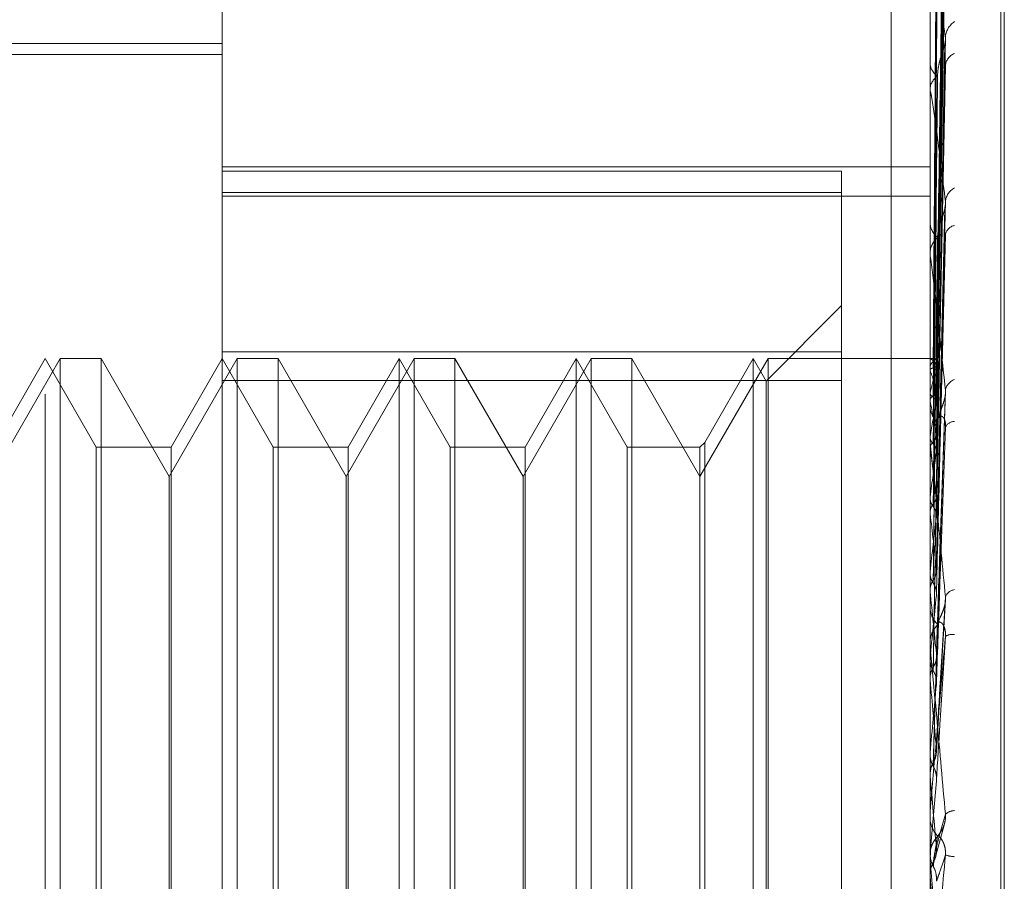
# Model space of a CAD drawing. Units: inches. Extents: x 0 to 23.4, y 0 to 16.5.
# Drawn here: x 12.2 to 12.3, y 9.9 to 9.9 of the extents above; entities that cross this region are included whole.
import ezdxf

# ---------------------------------------------------------------- set-up
doc = ezdxf.new("R2010")
doc.units = ezdxf.units.IN
doc.header["$MEASUREMENT"] = 0
doc.linetypes.add('HIDDEN', pattern=[0.07500000000000001, 0.05, -0.025])

msp = doc.modelspace()

# ---------------------------------------------------------------- linework, layer by layer
at = {"color": 7, "linetype": 'HIDDEN', "lineweight": 0}
for p, q in [((12.2751729431, 5.5752980288), (12.2751729431, 10.3147611745)), ((12.2500312108, 9.8195168457), (12.2500312108, 9.9754223575)), ((12.2579052266, 9.9675483418), (12.2579052266, 9.853540601)), ((12.2894012895, 9.8656607291), (12.2894012895, 9.9640131504)), ((12.2925508958, 9.9506081413), (12.2925508958, 9.8445644571)), ((12.2927077225, 9.844331062), (12.2927077225, 9.9503747462)), ((12.2876729431, 9.9497296016), (12.2876729431, 9.4777296016)), ((12.2896839675, 9.9210838437), (12.290070103, 9.9489422054)), ((12.2896838053, 9.9207568854), (12.2900698076, 9.9481236252)), ((12.2896841282, 9.920556732), (12.290070427, 9.9479020108)), ((12.289683629, 9.9195876439), (12.2900694869, 9.9454736402)), ((12.2896842996, 9.9191945639), (12.2900707094, 9.9450341384)), ((12.2896834211, 9.9176182662), (12.2900691092, 9.9410879078)), ((12.2896844974, 9.9170464486), (12.2900710717, 9.9404485844)), ((12.289405784, 9.9389432427), (12.289405784, 9.9330820322)), ((12.1988501084, 9.9351010631), (12.2579052266, 9.9351010631)), ((12.2896831512, 9.9149196769), (12.2900686196, 9.93512467)), ((12.1988501084, 9.9346257146), (12.2579052266, 9.9346257146)), ((12.2894012895, 9.9343180067), (12.2894012895, 9.9342315749)), ((12.2896847475, 9.9141897495), (12.2900715311, 9.9343086321)), ((12.2894012895, 9.9329810157), (12.2894012895, 9.9330707926)), ((12.289405784, 9.9329084736), (12.289405784, 9.9174836069)), ((12.2579052266, 9.9296178707), (12.2894012895, 9.9296178707)), ((12.2854642817, 9.9294344042), (12.2579052266, 9.9294344042)), ((12.2854642817, 9.9284838091), (12.2854642817, 9.9294344042)), ((12.2894012895, 9.9291714609), (12.2894012981, 9.9279324281)), ((12.2579052266, 9.9284838091), (12.2854642817, 9.9284838091)), ((12.2854642817, 9.9284838091), (12.2854642817, 9.9201145396)), ((12.2579052266, 9.9283164099), (12.2894012895, 9.9283164099)), ((12.2896827533, 9.9115888335), (12.2900678992, 9.927798838)), ((12.2894012895, 9.9272561018), (12.2894012895, 9.927153443)), ((12.2894012895, 9.9256779046), (12.2894012895, 9.9257832444)), ((12.289405784, 9.9255928513), (12.289405784, 9.9107337591)), ((12.2854642817, 9.9234538536), (12.2821036918, 9.9200932637)), ((12.2506968009, 9.9210916489), (12.2476690061, 9.9158473544)), ((12.2500312108, 9.9210916489), (12.2477581782, 9.917154641)), ((12.2523042434, 9.917154641), (12.2500312108, 9.9210916489)), ((12.2506968009, 9.9210867304), (12.2506968009, 9.9210916489)), ((12.252515227, 9.9210916489), (12.2506968009, 9.9210916489)), ((12.2506968009, 9.8738475544), (12.2506968009, 9.9210867304)), ((12.252515227, 9.9210916489), (12.252515227, 9.8738475544)), ((12.2555430218, 9.9158473544), (12.252515227, 9.9210916489)), ((12.2585708167, 9.9210916489), (12.2555430218, 9.9158473544)), ((12.2579052266, 9.9210916489), (12.255632194, 9.917154641)), ((12.2854642817, 9.921399933), (12.2579052266, 9.921399933)), ((12.2601782591, 9.917154641), (12.2579052266, 9.9210916489)), ((12.2585708167, 9.9210867304), (12.2585708167, 9.9210916489)), ((12.2603892427, 9.9210916489), (12.2585708167, 9.9210916489)), ((12.2585708167, 9.8738475544), (12.2585708167, 9.9210867304)), ((12.2603892427, 9.9210916489), (12.2603892427, 9.8738475544)), ((12.2634170376, 9.9158473544), (12.2603892427, 9.9210916489)), ((12.2664448324, 9.9210916489), (12.2634170376, 9.9158473544)), ((12.2657792423, 9.9210916489), (12.2635062097, 9.917154641)), ((12.2657792423, 9.8969875791), (12.2657792423, 9.9210916489)), ((12.2680522749, 9.917154641), (12.2657792423, 9.9210916489)), ((12.2664448324, 9.9210867304), (12.2664448324, 9.9210916489)), ((12.2682632585, 9.9210916489), (12.2664448324, 9.9210916489)), ((12.2664448324, 9.8738475544), (12.2664448324, 9.9210867304)), ((12.2682632585, 9.9210916489), (12.2682632585, 9.8738475544)), ((12.2712910533, 9.9158473544), (12.2682632585, 9.9210916489)), ((12.2743188482, 9.9210916489), (12.2712910533, 9.9158473544)), ((12.273653258, 9.9210916489), (12.2713802255, 9.917154641)), ((12.273653258, 9.8969875791), (12.273653258, 9.9210916489)), ((12.2759262906, 9.917154641), (12.273653258, 9.9210916489)), ((12.2743188482, 9.9210867304), (12.2743188482, 9.9210916489)), ((12.2761372742, 9.9210916489), (12.2743188482, 9.9210916489)), ((12.2743188482, 9.8738475544), (12.2743188482, 9.9210867304)), ((12.2761372742, 9.9210916489), (12.2761372742, 9.8738475544)), ((12.2791650691, 9.9158473544), (12.2761372742, 9.9210916489)), ((12.2821928639, 9.9210916489), (12.2791650691, 9.9158473544)), ((12.2815272738, 9.9210916489), (12.2793760527, 9.9173656246)), ((12.2815272738, 9.8969875791), (12.2815272738, 9.9210916489)), ((12.2821036918, 9.9200932637), (12.2815272738, 9.9210916489)), ((12.2821928639, 9.9210867304), (12.2821928639, 9.9210916489)), ((12.2894012895, 9.9210916489), (12.2821928639, 9.9210916489)), ((12.2821928639, 9.8738475544), (12.2821928639, 9.9210867304)), ((12.289405784, 9.9210856258), (12.2894024137, 9.9210867314)), ((12.289405784, 9.9207597968), (12.2894024137, 9.9207511532)), ((12.289405784, 9.9205579102), (12.2894024137, 9.920568725)), ((12.2579052266, 9.9201145396), (12.2854642817, 9.9201145396)), ((12.2821036918, 9.8970079518), (12.2821036918, 9.9200932637)), ((12.2854642817, 9.9201145396), (12.2854642817, 9.8735392703)), ((12.289405784, 9.9195921995), (12.2894024137, 9.919574119)), ((12.2896897627, 9.9078384906), (12.290092063, 9.9196476432)), ((12.2894012895, 9.9191176351), (12.2894012895, 9.9190024598)), ((12.289405784, 9.919195723), (12.2894024137, 9.9192158561)), ((12.289405784, 9.9176250338), (12.2894024137, 9.91759817)), ((12.2523042434, 9.8970679162), (12.2523042434, 9.917154641)), ((12.255632194, 9.917154641), (12.2523042434, 9.917154641)), ((12.255632194, 9.917154641), (12.255632194, 9.8777845623)), ((12.2601782591, 9.8970679162), (12.2601782591, 9.917154641)), ((12.2635062097, 9.917154641), (12.2601782591, 9.917154641)), ((12.2635062097, 9.917154641), (12.2635062097, 9.8777845623)), ((12.2680522749, 9.8970679162), (12.2680522749, 9.917154641)), ((12.2713802255, 9.917154641), (12.2680522749, 9.917154641)), ((12.2713802255, 9.917154641), (12.2713802255, 9.8777845623)), ((12.2759262906, 9.8970679162), (12.2759262906, 9.917154641)), ((12.2791650691, 9.917154641), (12.2759262906, 9.917154641)), ((12.2793760527, 9.9173656246), (12.2791650691, 9.917154641)), ((12.2791650691, 9.917154641), (12.2791650691, 9.8777845623)), ((12.2793760527, 9.9173656246), (12.2793760527, 9.8775735787)), ((12.2894012895, 9.917355272), (12.2894012895, 9.9174723673)), ((12.289405784, 9.9172607815), (12.289405784, 9.9067948709)), ((12.289405784, 9.9170482971), (12.2894024137, 9.917077021)), ((12.2555430218, 9.8790918489), (12.2555430218, 9.9158473544)), ((12.2634170376, 9.8790918489), (12.2634170376, 9.9158473544)), ((12.2712910533, 9.8790918489), (12.2712910533, 9.9158473544)), ((12.289405784, 9.9149293982), (12.2894024137, 9.9148947221)), ((12.289405784, 9.9141932461), (12.2894024137, 9.9142295226)), ((12.289405784, 9.9116027202), (12.2894024137, 9.9115614849)), ((12.289405784, 9.9107337591), (12.2894024137, 9.910776277)), ((12.2894012895, 9.9101967521), (12.2894012895, 9.910073223)), ((12.289405784, 9.9100861481), (12.289405784, 9.9084497778)), ((12.2896885263, 9.9036061634), (12.2900905396, 9.9103741606)), ((12.2894012895, 9.9083139194), (12.2894012895, 9.9084385382)), ((12.289405784, 9.9082134069), (12.289405784, 9.9025189431)), ((12.289405784, 9.9077652344), (12.2894024137, 9.9077189304)), ((12.289405784, 9.9067948709), (12.2894024137, 9.9068420934)), ((12.289405784, 9.9043536915), (12.289405784, 9.9035556376)), ((12.289405784, 9.9035556376), (12.2894024137, 9.9035059384)), ((12.2894024137, 9.9025691636), (12.2894012895, 9.9025691157)), ((12.289405784, 9.9025189431), (12.2894024137, 9.9025691636)), ((12.2896858, 9.9023038771), (12.289405784, 9.8991260757)), ((12.289405784, 9.9009185787), (12.289405784, 9.8991260757)), ((12.2894012895, 9.9008158768), (12.2894012895, 9.9006884585)), ((12.2896615984, 9.89898475), (12.2900265368, 9.9003430324)), ((12.289405784, 9.8991260757), (12.2894024137, 9.8990747774)), ((12.2894024137, 9.8990747774), (12.2894012895, 9.8990748264)), ((12.2894012895, 9.8990235872), (12.2894015578, 9.8990487072)), ((12.2894012895, 9.898880625), (12.2894012895, 9.8990082632)), ((12.289405784, 9.8987777232), (12.289405784, 9.898060519)), ((12.2894024137, 9.8981119224), (12.2894012895, 9.8981118733)), ((12.289405784, 9.898060519), (12.2894024137, 9.8981119224))]:
    msp.add_line(p, q, dxfattribs=at)
at = {"color": 7, "linetype": 'HIDDEN', "lineweight": 0, "flags": 128}
for points in [[(12.2894013244, 9.9269221079), (12.2894015002, 9.9220679716), (12.2894015578, 9.921090426)], [(12.2897345289, 9.9182247763), (12.2896594246, 9.9181467277), (12.2896052319, 9.9180794452)], [(12.2894093829, 9.8991462132), (12.2894067573, 9.8991217129), (12.2894012895, 9.8990082632)], [(12.2896858, 9.8948549438), (12.289650981, 9.8952542004), (12.2896160895, 9.8956541016), (12.2895811354, 9.8960545308), (12.289546129, 9.8964553718), (12.2895110804, 9.8968565078), (12.289476, 9.8972578222), (12.2894408977, 9.8976591981), (12.289405784, 9.898060519)]]:
    msp.add_lwpolyline(points, dxfattribs=at)
at = {"color": 7, "linetype": 'HIDDEN', "lineweight": 0}
for centre, radius, start, end in [((12.291004377, 9.9353179228), 0.0009203384799969, 124.1003755132, 177.0909371349), ((12.2907341911, 9.9340606987), 0.0006510156681454, 112.1825607019, 175.4529507223), ((12.2901016473, 9.9342696915), 0.000701394211519, 183.1152159042, 238.4385734466), ((12.2901252562, 9.9330355379), 0.0007248245699089, 122.6199930323, 177.2120939484), ((12.289989859, 9.9329810711), 0.0005885695039584, 180.0053945475, 187.085230101), ((12.2908498446, 9.9280056055), 0.0007681255293413, 118.0707459541, 174.5240651799), ((12.2902699366, 9.9271743361), 0.0008688982369403, 181.377834229, 231.961454623), ((12.2905881615, 9.9265101615), 0.0005110132590041, 101.2583978461, 169.8000245936), ((12.2902922723, 9.9257642062), 0.0008911861560069, 128.7441566559, 178.7759148825), ((12.290208878, 9.9256779344), 0.0008075884570615, 180.0021137644, 186.0475929719), ((12.289182563, 9.920591201), 0.0005424790123285, 21.9268029849, 65.7019609006), ((12.2899894215, 9.9205283971), 0.0006278364094615, 118.9207672033, 158.3727355142), ((12.2831697265, 9.9181091062), 0.006699630847226, 13.4429540696, 21.4391735182), ((12.2967620627, 9.9178460588), 0.0075606774939098, 159.378870018, 166.6469745418), ((12.2906976958, 9.9195715462), 0.0006232361201935, 109.6230278017, 169.335484281), ((12.2904188576, 9.919012219), 0.0010176148680884, 180.5494878867, 227.741002597), ((12.2613390064, 9.9130511477), 0.0287315125332299, 9.3867649535, 12.3487649186), ((12.3214833198, 9.9123315747), 0.0325113673805865, 167.9712461681, 170.6294574288), ((12.2904750543, 9.9178665181), 0.0004251283910899, 88.2018313747, 156.4870064102), ((12.2903970915, 9.9173552853), 0.0009958020010235, 180.0007654984, 185.4456903913), ((12.2131946808, 9.9052259165), 0.0771226356355809, 7.3372925495, 8.8178245677), ((12.3781674804, 9.9034799145), 0.0894970917604838, 171.3609568588, 172.6499307565), ((12.1264369118, 9.894082557), 0.1642050338096185, 6.1861062224, 7.0348501468), ((12.4876983017, 9.8900189166), 0.1994637389906873, 173.0842620578, 173.7879082606), ((11.9801703867, 9.8780971279), 0.3109528591821124, 5.511293621, 6.0246802553), ((12.6969372743, 9.8682016065), 0.4094474279503549, 174.0633091812, 174.4550359379), ((12.2905723367, 9.9102951912), 0.0005253181880683, 99.1949062725, 158.0133083052), ((12.2905270754, 9.9100763041), 0.0011257900955535, 180.1568101687, 225.2518815897), ((12.2905379059, 9.9084360762), 0.0011366190574132, 134.9761955363, 179.8758910541), ((12.2903966485, 9.9082854185), 0.0005413896613009, 80.2433717517, 125.1158020245), ((12.2905275354, 9.9083139231), 0.0011262458878524, 180.0001883684, 185.12039992), ((11.7180291281, 9.8524260416), 0.5739575354381026, 5.1320203488, 5.4355624579), ((13.1844948367, 9.8225427102), 0.8987477436763305, 174.6339552427, 174.8283511924), ((11.0802740362, 9.7942492426), 1.213969485469083, 4.9664219342, 5.1168092904), ((12.2905769564, 9.9008158764), 0.0011756668296741, 174.9884475679, 179.9999825036), ((12.2905061292, 9.9003553135), 0.0006315752299263, 91.6091011483, 131.7926190656), ((12.2905790862, 9.9006886372), 0.0011777967179375, 180.0086919741, 224.1872702774), ((12.2905815838, 9.8990080407), 0.0011803385555161, 135.8597534121, 157.6974290506), ((12.2905815217, 9.898880625), 0.0011802321848826, 180.0000027858, 185.0018440647), ((12.2905624362, 9.9004148146), 0.0014803451545674, 251.1939787239, 267.1330616277)]:
    msp.add_arc(centre, radius, start, end, dxfattribs=at)
for points, knots in [([(12.28968580000001, 9.92107793555259), (12.28969674741997, 9.921865218695594), (12.2897514845959, 9.925801639882073), (12.28988304763154, 9.935097246028613), (12.29000709278743, 9.943605687217175), (12.29008522448721, 9.948964856366741)], [0, 0, 0, 0, 0.0846963374247437, 0.4234822757483252, 0.9999999999999999, 0.9999999999999999, 0.9999999999999999, 0.9999999999999999]), ([(12.2896858, 9.920793774527166), (12.28969674741997, 9.921568377923792), (12.28975148459589, 9.925441400290351), (12.28988304763153, 9.934582235851806), (12.29000709278742, 9.94294106079405), (12.2900852244872, 9.94820599190943)], [0, 0, 0, 0, 0.0846963374231592, 0.4234822757482018, 1, 1, 1, 1]), ([(12.28968580000001, 9.920508829879461), (12.28969674741997, 9.921280338304774), (12.2897514845959, 9.925137885793232), (12.28988304763153, 9.934252295099247), (12.29000709278742, 9.942602835301035), (12.2900852244872, 9.947862548148525)], [0, 0, 0, 0, 0.0846963374237151, 0.4234822757483646, 0.9999999999999999, 0.9999999999999999, 0.9999999999999999, 0.9999999999999999]), ([(12.28954582524095, 9.921091873945542), (12.28955130031846, 9.92187925482564), (12.2895786757121, 9.925816160098346), (12.28964091398529, 9.934610035757233), (12.28969918184067, 9.942616450216368), (12.28973452887675, 9.947473382379211)], [0, 0, 0, 0, 0.0895371415803762, 0.4476858070860955, 0.9999999999999999, 0.9999999999999999, 0.9999999999999999, 0.9999999999999999]), ([(12.28954582524095, 9.920648841538032), (12.28955130031846, 9.921422300681574), (12.2895786757121, 9.925289597256073), (12.28964091398529, 9.93392980260025), (12.28969918184066, 9.941799388486006), (12.28973452887674, 9.946573316314977)], [0, 0, 0, 0, 0.0895371415802727, 0.4476858070864327, 0.9999999999999999, 0.9999999999999999, 0.9999999999999999, 0.9999999999999999]), ([(12.28954582524094, 9.920681135884637), (12.28955130031845, 9.921453980504777), (12.28957867571209, 9.92531820446163), (12.28964091398529, 9.933947916856672), (12.28969918184066, 9.941801787210126), (12.28973452887674, 9.946566181523856)], [0, 0, 0, 0, 0.0895371415796065, 0.4476858070862232, 1, 1, 1, 1]), ([(12.2896858, 9.919666617122962), (12.28969674741996, 9.920400544588261), (12.28975148459589, 9.924070187015507), (12.28988304763152, 9.932725878378486), (12.29000709278741, 9.940632977362293), (12.29008522448719, 9.945613382115345)], [0, 0, 0, 0, 0.0846963374230533, 0.4234822757477463, 1, 1, 1, 1]), ([(12.28968580000001, 9.919107026469517), (12.28969674741997, 9.919834875852521), (12.28975148459589, 9.923474127825996), (12.28988304763151, 9.932077921791807), (12.29000709278741, 9.939968750726814), (12.29008522448721, 9.944938907545883)], [0, 0, 0, 0, 0.0846963374238544, 0.4234822757483641, 1, 1, 1, 1]), ([(12.28954582524095, 9.919368051007577), (12.28955130031846, 9.920099633585883), (12.28957867571209, 9.923757547287833), (12.28964091398528, 9.931931802784346), (12.28969918184066, 9.939380132758819), (12.28973452887674, 9.943898514063843)], [0, 0, 0, 0, 0.0895371415797223, 0.4476858070865752, 1, 1, 1, 1]), ([(12.28954582524094, 9.919431472498957), (12.28955130031845, 9.920161848240959), (12.28957867571209, 9.923813727760018), (12.28964091398528, 9.931967376600781), (12.28969918184065, 9.939384843510908), (12.28973452887673, 9.943884502351512)], [0, 0, 0, 0, 0.0895371415805696, 0.4476858070862403, 1, 1, 1, 1]), ([(12.28968579999999, 9.917737201745334), (12.28969674741996, 9.9184039272285), (12.28975148459589, 9.921737559277991), (12.28988304763151, 9.9295952672044), (12.29000709278741, 9.936764857070763), (12.2900852244872, 9.941280730657397)], [0, 0, 0, 0, 0.084696337423819, 0.4234822757479243, 0.9999999999999999, 0.9999999999999999, 0.9999999999999999, 0.9999999999999999]), ([(12.2896858, 9.916923190150404), (12.28969674741997, 9.917581074117994), (12.28975148459589, 9.920870498528167), (12.28988304763152, 9.928652713622911), (12.29000709278742, 9.93579863617406), (12.29008522448721, 9.940299602547634)], [0, 0, 0, 0, 0.0846963374233975, 0.4234822757483171, 1, 1, 1, 1]), ([(12.28954582524094, 9.917295793461037), (12.28955130031845, 9.917959058173608), (12.28957867571209, 9.921275382471203), (12.28964091398528, 9.92868824922861), (12.28969918184066, 9.93544612124007), (12.28973452887675, 9.939545649948249)], [0, 0, 0, 0, 0.0895371415801071, 0.4476858070862783, 0.9999999999999999, 0.9999999999999999, 0.9999999999999999, 0.9999999999999999]), ([(12.28954582524093, 9.917388049879266), (12.28955130031845, 9.918049559060817), (12.28957867571209, 9.92135710570139), (12.28964091398527, 9.92873999687464), (12.28969918184065, 9.935452973761295), (12.28973452887674, 9.939525267734526)], [0, 0, 0, 0, 0.0895371415798234, 0.4476858070872773, 1, 1, 1, 1]), ([(12.29008522448721, 9.935364630847868), (12.28996223977066, 9.93620082022899), (12.2897977161139, 9.937319438367787), (12.28959208473545, 9.93843127416044), (12.28949325014559, 9.938884248871995), (12.28943196883493, 9.939063636365884), (12.28941232367441, 9.939042372312677), (12.28940665556, 9.939001813064253), (12.28940605153668, 9.938961221855845), (12.28940578399591, 9.938943242743562)], [0, 0, 0, 0, 0.527047705436867, 0.7050617200196709, 0.884785586626226, 0.9590573252536078, 0.980057633476305, 0.9911669038445893, 1, 1, 1, 1]), ([(12.28968579999999, 9.915075262493092), (12.28969674741996, 9.915650688798006), (12.28975148459589, 9.918527824321734), (12.28988304763153, 9.92530355077414), (12.29000709278742, 9.931476503865085), (12.29008522448721, 9.935364630847868)], [0, 0, 0, 0, 0.0846963374235669, 0.4234822757481022, 1, 1, 1, 1]), ([(12.28973452887679, 9.933646031769879), (12.2897400372326, 9.9337520051441), (12.28975122564103, 9.933967255109032), (12.28982203368376, 9.934295817628566), (12.2899025145047, 9.934569018462716), (12.28996693007991, 9.934767848526658), (12.2900181414864, 9.934933341205326), (12.29005839531552, 9.935061021527579), (12.2900665861354, 9.935120594444111), (12.29006716439326, 9.935124800189964)], [0, 0, 0, 0, 0.2485587112005134, 0.5048650593829518, 0.6866548169413629, 0.7773089319148946, 0.8707589236380875, 0.9908758014125154, 1, 1, 1, 1]), ([(12.29006716439326, 9.935124800189964), (12.29007726926127, 9.935179878166998), (12.29009448230911, 9.93527370025871), (12.29008793020025, 9.935338055257677), (12.29008522448721, 9.935364630847868)], [0, 0, 0, 0, 0.5870469953276382, 1, 1, 1, 1]), ([(12.29006903317446, 9.93430845781104), (12.29007819279093, 9.934280214311258), (12.29009439010745, 9.934230270199823), (12.29008800068002, 9.934148039005478), (12.29008522448721, 9.934112309724032)], [0, 0, 0, 0, 0.5655020976707628, 1, 1, 1, 1]), ([(12.2896858, 9.914036250456599), (12.28969674741997, 9.914600391368085), (12.28975148459588, 9.917421099846262), (12.28988304763153, 9.924100466540038), (12.29000709278742, 9.930243210447829), (12.29008522448721, 9.934112309724032)], [0, 0, 0, 0, 0.0846963374228408, 0.4234822757481287, 1, 1, 1, 1]), ([(12.28954582524094, 9.914506965685387), (12.28955130031845, 9.915077940417392), (12.28957867571208, 9.91793281470993), (12.28964091398529, 9.924316372409566), (12.28969918184066, 9.930139539356057), (12.28973452887675, 9.933672047818654)], [0, 0, 0, 0, 0.0895371415797877, 0.4476858070868542, 1, 1, 1, 1]), ([(12.28954582524093, 9.914624722643122), (12.28955130031844, 9.915193456598864), (12.28957867571208, 9.918037127007613), (12.28964091398529, 9.924382423590409), (12.28969918184066, 9.930148285978426), (12.28973452887674, 9.933646031769852)], [0, 0, 0, 0, 0.089537141579445, 0.4476858070860343, 1, 1, 1, 1]), ([(12.2900852244872, 9.928078905948194), (12.28996235884316, 9.929107063003006), (12.28975621703475, 9.930832086757734), (12.28953279897318, 9.932425025998716), (12.28943196898422, 9.932943218782144), (12.28941232366515, 9.932976159514574), (12.28940665556129, 9.93295626729588), (12.28940605153708, 9.932923144665228), (12.28940578399592, 9.932908473618987)], [0, 0, 0, 0, 0.5273188798728374, 0.8847263069766063, 0.9590362595950132, 0.9800473728108042, 0.9911623590759184, 1, 1, 1, 1]), ([(12.28940155783912, 9.920577325612674), (12.28940151241663, 9.921347778249768), (12.28940136157755, 9.92390629884654), (12.28940129100071, 9.926542530385296), (12.28940128960296, 9.928408301418708), (12.28940128954484, 9.9284858769267)], [0, 0, 0, 0, 0.292270927886231, 0.970573858577282, 1, 1, 1, 1]), ([(12.28940155783913, 9.920749808319377), (12.28940151145057, 9.921525464947855), (12.28940135747526, 9.92410006463422), (12.28940131769305, 9.926674531865823), (12.28940128989613, 9.928473382373959)], [0, 0, 0, 0, 0.301272711476084, 1, 1, 1, 1]), ([(12.28968579999999, 9.911777008786444), (12.28969674741996, 9.9122403385072), (12.2897514845959, 9.914556990331066), (12.28988304763152, 9.920005842901409), (12.29000709278741, 9.924959052608799), (12.2900852244872, 9.928078905948194)], [0, 0, 0, 0, 0.0846963374237816, 0.4234822757480307, 1, 1, 1, 1]), ([(12.29006672221483, 9.927798957835021), (12.29007705175261, 9.92786058359828), (12.29009450513595, 9.927964710045435), (12.2900879145345, 9.928045805634964), (12.2900852244872, 9.928078905948194)], [0, 0, 0, 0, 0.5918358394322116, 1, 1, 1, 1]), ([(12.28973452887678, 9.926459285363448), (12.28974003692266, 9.926545189962525), (12.28975122470157, 9.926719676828448), (12.28982203710536, 9.927001830934135), (12.28990250755053, 9.927249051873286), (12.28996694231699, 9.927437533913947), (12.29001808728141, 9.927601192303815), (12.29005815097421, 9.927729727107646), (12.29006628083532, 9.92779539277062), (12.29006672221483, 9.927798957835021)], [0, 0, 0, 0, 0.2491138719145335, 0.5059926853112096, 0.6881884738083847, 0.7790450665150281, 0.8727037806249219, 0.9930889417728028, 0.9999999999999999, 0.9999999999999999, 0.9999999999999999, 0.9999999999999999]), ([(12.28940155783913, 9.91956778327867), (12.28940151145057, 9.920303780781149), (12.28940135747525, 9.922746741839969), (12.28940131769304, 9.925189429437077), (12.28940128989612, 9.926896201918256)], [0, 0, 0, 0, 0.3012727115821424, 1, 1, 1, 1]), ([(12.28940155783912, 9.919229051839697), (12.28940151145056, 9.919954828140455), (12.28940135747525, 9.92236386245812), (12.28940131769303, 9.924773195005322), (12.28940128989612, 9.926456661403343)], [0, 0, 0, 0, 0.301272711408395, 1, 1, 1, 1]), ([(12.28954582524094, 9.91110236318261), (12.28955130031845, 9.911560411419577), (12.28957867571209, 9.913850653111833), (12.28964091398529, 9.918974183346192), (12.28969918184066, 9.923652180802165), (12.28973452887674, 9.926489994959493)], [0, 0, 0, 0, 0.089537141579384, 0.4476858070867445, 0.9999999999999999, 0.9999999999999999, 0.9999999999999999, 0.9999999999999999]), ([(12.28954582524093, 9.9112413646366), (12.28955130031845, 9.91169676783956), (12.2895786757121, 9.913973784358838), (12.28964091398529, 9.919052150800127), (12.28969918184066, 9.923662505399982), (12.28973452887674, 9.9264592853634)], [0, 0, 0, 0, 0.0895371415804757, 0.4476858070868279, 1, 1, 1, 1]), ([(12.2896858, 9.910550548910486), (12.28969674741997, 9.911000557243494), (12.28975148459589, 9.91325060203603), (12.28988304763153, 9.918585710613558), (12.29000709278742, 9.923503261108399), (12.2900852244872, 9.926600653958554)], [0, 0, 0, 0, 0.084696337423772, 0.4234822757474495, 1, 1, 1, 1]), ([(12.29008522448719, 9.919686881038922), (12.28996235884315, 9.920877790527449), (12.28975621703474, 9.922875877442097), (12.28953279897316, 9.924821767272864), (12.28943196898421, 9.925540603885434), (12.28941232366514, 9.925626652689777), (12.28940665556128, 9.925628140210472), (12.28940605153707, 9.925603683822828), (12.28940578399591, 9.925592851325922)], [0, 0, 0, 0, 0.5273188798737055, 0.8847263069739475, 0.9590362595963299, 0.9800473728114892, 0.9911623590747892, 1, 1, 1, 1]), ([(12.28940155783913, 9.917587072377218), (12.28940151145056, 9.918256809886334), (12.28940135747524, 9.920479837343587), (12.28940131769303, 9.922702460215787), (12.28940128989612, 9.924255467469308)], [0, 0, 0, 0, 0.3012727111991008, 1, 1, 1, 1]), ([(12.28940155783911, 9.917094334842721), (12.28940151145055, 9.917749204025029), (12.28940135747525, 9.919922879760998), (12.28940131769303, 9.92209698252573), (12.28940128989611, 9.92361608745604)], [0, 0, 0, 0, 0.3012727112284451, 1, 1, 1, 1]), ([(12.28940155783913, 9.921090426034604), (12.28940573189727, 9.921091312470088), (12.28941418608238, 9.921093107866655), (12.28946239796474, 9.9210934909169), (12.28951782890167, 9.921092416565182), (12.28954582524095, 9.921091873945542)], [0, 0, 0, 0, 0.3255400288723806, 0.6593524984571859, 1, 1, 1, 1]), ([(12.28954582524095, 9.921091873945542), (12.2895672125038, 9.92109130965415), (12.28961763772887, 9.921089979211798), (12.28966516019879, 9.921087479805177), (12.28967570711583, 9.921084908130023), (12.28967984295682, 9.921083899679926)], [0, 0, 0, 0, 0.3092527817173625, 0.7291321578639606, 1, 1, 1, 1]), ([(12.28940155783913, 9.914879263667668), (12.28940151145056, 9.915458535124854), (12.28940135747524, 9.917381282972636), (12.28940131769303, 9.919303509734814), (12.28940128989612, 9.920646622028672)], [0, 0, 0, 0, 0.3012727112690747, 1, 1, 1, 1]), ([(12.28940155783912, 9.920577325612674), (12.28940573189726, 9.92058978003318), (12.28941418608238, 9.920615005358949), (12.28946239796473, 9.920650131345877), (12.28951782890167, 9.920670731450672), (12.28954582524094, 9.920681135884633)], [0, 0, 0, 0, 0.3255400288658631, 0.6593524984444383, 0.9999999999999999, 0.9999999999999999, 0.9999999999999999, 0.9999999999999999]), ([(12.28954582524094, 9.920681135884637), (12.289567396118, 9.920688746160689), (12.28961825425433, 9.920706689077713), (12.28966925040561, 9.920736697559942), (12.28969405561727, 9.920767054305841), (12.28968826208725, 9.920785805708586), (12.2896858, 9.920793774527166)], [0, 0, 0, 0, 0.208880540290934, 0.492482293071991, 0.7843192540218643, 1, 1, 1, 1]), ([(12.28954582524095, 9.920648841538034), (12.289567396118, 9.920640136621135), (12.28961825425434, 9.92061961284506), (12.28966925040561, 9.920583595693742), (12.28969405561727, 9.920545179443577), (12.28968826208726, 9.92051967047387), (12.28968580000001, 9.920508829879461)], [0, 0, 0, 0, 0.2088805403061054, 0.4924822931041206, 0.7843192540234097, 1, 1, 1, 1]), ([(12.28940155783911, 9.914250328855957), (12.28940151145055, 9.914810622241324), (12.28940135747524, 9.916670377089158), (12.28940131769303, 9.918530672330993), (12.28940128989612, 9.919830511381496)], [0, 0, 0, 0, 0.3012727113040998, 1, 1, 1, 1]), ([(12.28940155783913, 9.91956778327867), (12.28940573189727, 9.919545856884884), (12.28941418608238, 9.919501446916088), (12.28946239796474, 9.919433558760328), (12.28951782890168, 9.919390033953137), (12.28954582524095, 9.919368051007577)], [0, 0, 0, 0, 0.325540028859817, 0.6593524984366839, 1, 1, 1, 1]), ([(12.28940155783912, 9.919229051839697), (12.28940573189726, 9.919252624110028), (12.28941418608238, 9.91930036765601), (12.28946239796473, 9.9193689670349), (12.28951782890167, 9.919410497054743), (12.28954582524094, 9.919431472498957)], [0, 0, 0, 0, 0.3255400288615851, 0.6593524984303409, 1, 1, 1, 1]), ([(12.28954582524094, 9.91943147249896), (12.289567396118, 9.919446975389105), (12.28961825425433, 9.91948352689782), (12.2896692504056, 9.919545518903517), (12.28969405561726, 9.919609239138708), (12.28968826208724, 9.919649505185847), (12.2896858, 9.919666617122962)], [0, 0, 0, 0, 0.2088805402982418, 0.4924822930929565, 0.7843192539981524, 1, 1, 1, 1]), ([(12.28954582524095, 9.919368051007577), (12.28956739611801, 9.919351513185411), (12.28961825425435, 9.919312521594462), (12.28966925040561, 9.919244848671449), (12.28969405561728, 9.91917350854974), (12.28968826208726, 9.919126853537179), (12.28968580000001, 9.919107026469517)], [0, 0, 0, 0, 0.2088805402978191, 0.4924822931101092, 0.7843192540035421, 0.9999999999999999, 0.9999999999999999, 0.9999999999999999, 0.9999999999999999]), ([(12.28968579999999, 9.90796164810785), (12.28969674741996, 9.908296135301137), (12.28975148459589, 9.909968573592229), (12.28988304763152, 9.913893616551846), (12.29000709278741, 9.91744806097134), (12.29008522448719, 9.919686881038922)], [0, 0, 0, 0, 0.0846963374234408, 0.4234822757476827, 1, 1, 1, 1]), ([(12.28973452887677, 9.918224776255274), (12.28975427017901, 9.918358184336224), (12.28978114864445, 9.918539824050221), (12.28991705269159, 9.918889744201271), (12.29000627670351, 9.919130137465455), (12.29006992500692, 9.919368168125123), (12.29009389325297, 9.91955099290137), (12.29008767473978, 9.919648471850282), (12.2900852244872, 9.919686881038947)], [0, 0, 0, 0, 0.4235571565898491, 0.5766877106313439, 0.7311347587004728, 0.8323151788306805, 0.9339279095261225, 1, 1, 1, 1]), ([(12.28973452887679, 9.91825906947374), (12.28974001567933, 9.91831507262202), (12.28975116030941, 9.91842882455067), (12.28981281749419, 9.918510678035846), (12.28987462622843, 9.91853389640005), (12.28991852430209, 9.918531470527356), (12.28996652192896, 9.918507357840058), (12.29000924927384, 9.91846141536661), (12.29004285553277, 9.91840027517468), (12.29006635604527, 9.918334762666344), (12.2900830725393, 9.918255341735561), (12.29008988911846, 9.918175792089965), (12.29009005062917, 9.918101459058175), (12.29008684095643, 9.918058008712512), (12.2900852244872, 9.918036126061926)], [0, 0, 0, 0, 0.208646043162396, 0.4237956355016816, 0.4997635607951718, 0.576636060867159, 0.6527332625969949, 0.7311773892004745, 0.7811039270557791, 0.8323446658337175, 0.882326988437634, 0.9340386898496637, 0.9667802803352006, 1, 1, 1, 1]), ([(12.28954582524094, 9.907205037157757), (12.28955130031845, 9.907533603842985), (12.2895786757121, 9.909176437633084), (12.28964091398529, 9.91285476267021), (12.28969918184066, 9.916218515619223), (12.28973452887674, 9.918259069473795)], [0, 0, 0, 0, 0.0895371415807016, 0.4476858070869415, 0.9999999999999999, 0.9999999999999999, 0.9999999999999999, 0.9999999999999999]), ([(12.28954582524093, 9.907360259233307), (12.28955130031845, 9.907685872225183), (12.28957867571209, 9.90931393754526), (12.28964091398528, 9.912941828450293), (12.28969918184065, 9.916230045034617), (12.28973452887673, 9.918224776255222)], [0, 0, 0, 0, 0.0895371415803307, 0.4476858070866059, 0.9999999999999999, 0.9999999999999999, 0.9999999999999999, 0.9999999999999999]), ([(12.2896858, 9.906592067847857), (12.28969674741997, 9.906911679128733), (12.2897514845959, 9.90850973775436), (12.28988304763153, 9.912307763491201), (12.29000709278741, 9.91582238748563), (12.2900852244872, 9.918036126061926)], [0, 0, 0, 0, 0.0846963374237757, 0.4234822757480011, 0.9999999999999999, 0.9999999999999999, 0.9999999999999999, 0.9999999999999999]), ([(12.28940155783913, 9.917587072377218), (12.28940573189726, 9.917554725654288), (12.28941418608237, 9.917489210231638), (12.28946239796474, 9.917390261305796), (12.28951782890167, 9.917327494769678), (12.28954582524094, 9.917295793461037)], [0, 0, 0, 0, 0.3255400288506283, 0.6593524984185755, 1, 1, 1, 1]), ([(12.28954582524093, 9.917388049879266), (12.28956739611799, 9.917410885068664), (12.28961825425433, 9.917464724102311), (12.28966925040559, 9.917556459078902), (12.28969405561726, 9.917651239787984), (12.28968826208724, 9.91771156515967), (12.28968579999999, 9.917737201745336)], [0, 0, 0, 0, 0.2088805403065526, 0.4924822931114099, 0.7843192539970305, 1, 1, 1, 1]), ([(12.28940155783911, 9.917094334842721), (12.28940573189726, 9.917128172999618), (12.28941418608238, 9.917196709189676), (12.28946239796472, 9.917296302600247), (12.28951782890166, 9.917357261532008), (12.28954582524093, 9.917388049879266)], [0, 0, 0, 0, 0.325540028865077, 0.6593524984254062, 1, 1, 1, 1]), ([(12.2900852244872, 9.910491865765545), (12.28996235884315, 9.911802485115974), (12.28975621703473, 9.914001419123485), (12.28953279897318, 9.916229930015682), (12.2894319689842, 9.917123429829218), (12.28941232366514, 9.917259476677444), (12.28940665556127, 9.917282290174677), (12.28940605153706, 9.91726738394759), (12.2894057839959, 9.917260781514672)], [0, 0, 0, 0, 0.5273188798737275, 0.8847263069765884, 0.959036259596773, 0.980047372810995, 0.9911623590738676, 1, 1, 1, 1]), ([(12.28954582524094, 9.917295793461037), (12.289567396118, 9.91727202045358), (12.28961825425434, 9.917215970305449), (12.28966925040561, 9.917119087486546), (12.28969405561727, 9.917017401911085), (12.28968826208725, 9.916951287089416), (12.2896858, 9.916923190150404)], [0, 0, 0, 0, 0.2088805402900021, 0.4924822930984852, 0.7843192540277013, 1, 1, 1, 1]), ([(12.28940155783912, 9.911542224411923), (12.28940151145056, 9.912010093437443), (12.28940135747525, 9.91356306855865), (12.28940131769304, 9.915115424927055), (12.28940128989612, 9.916200098683275)], [0, 0, 0, 0, 0.3012727114103789, 1, 1, 1, 1]), ([(12.28940155783911, 9.910799823665785), (12.28940151145055, 9.911245290791415), (12.28940135747525, 9.912723908365686), (12.28940131769304, 9.914203160168046), (12.28940128989612, 9.915236753769163)], [0, 0, 0, 0, 0.3012727113360804, 1, 1, 1, 1]), ([(12.28954582524093, 9.914624722643124), (12.28956739611798, 9.914654064808529), (12.28961825425432, 9.91472324548415), (12.2896692504056, 9.914841407890503), (12.28969405561725, 9.914963823451776), (12.28968826208724, 9.915042027831893), (12.28968579999999, 9.915075262493092)], [0, 0, 0, 0, 0.2088805403195285, 0.4924822931098428, 0.7843192540288965, 1, 1, 1, 1]), ([(12.28940155783913, 9.914879263667668), (12.28940573189726, 9.914837665710444), (12.28941418608237, 9.914753412732024), (12.28946239796473, 9.914626979308068), (12.28951782890167, 9.914547239589204), (12.28954582524094, 9.914506965685387)], [0, 0, 0, 0, 0.32554002886334, 0.6593524984461451, 1, 1, 1, 1]), ([(12.28940155783911, 9.914250328855957), (12.28940573189726, 9.914293209900238), (12.28941418608238, 9.91438006165786), (12.28946239796472, 9.914507049534842), (12.28951782890166, 9.914585234163908), (12.28954582524093, 9.914624722643124)], [0, 0, 0, 0, 0.3255400288692952, 0.6593524984451867, 1, 1, 1, 1]), ([(12.28954582524094, 9.914506965685387), (12.289567396118, 9.914476816711057), (12.28961825425433, 9.914405733804102), (12.28966925040561, 9.914283142686795), (12.28969405561727, 9.914154786839305), (12.28968826208725, 9.914071601770399), (12.2896858, 9.914036250456599)], [0, 0, 0, 0, 0.2088805403196393, 0.4924822930889127, 0.7843192540349254, 1, 1, 1, 1]), ([(12.28940155783912, 9.911542224411923), (12.28940573189727, 9.911492878678956), (12.28941418608239, 9.91139293326692), (12.28946239796474, 9.911243584978234), (12.28951782890167, 9.911149754077808), (12.28954582524094, 9.911102363182618)], [0, 0, 0, 0, 0.3255400288653422, 0.6593524984114175, 1, 1, 1, 1]), ([(12.28954582524093, 9.9112413646366), (12.28956739611799, 9.9112761532757), (12.28961825425433, 9.911358175223427), (12.28966925040561, 9.911498494362345), (12.28969405561725, 9.911644120358426), (12.28968826208724, 9.91173737723694), (12.28968579999999, 9.911777008786444)], [0, 0, 0, 0, 0.2088805402786242, 0.492482293061224, 0.7843192540073013, 1, 1, 1, 1]), ([(12.28940155783912, 9.907696563903242), (12.28940151241664, 9.90803611757885), (12.28940136157756, 9.909163708076866), (12.28940129100071, 9.910324868706237), (12.28940128960296, 9.911146509710031), (12.28940128954485, 9.911180672111055)], [0, 0, 0, 0, 0.2922709278849518, 0.9705738585762108, 1, 1, 1, 1]), ([(12.28940155783911, 9.910799823665785), (12.28940573189726, 9.9108501977648), (12.28941418608238, 9.910952226041193), (12.28946239796472, 9.911102018711773), (12.28951782890166, 9.911194603241944), (12.28954582524093, 9.9112413646366)], [0, 0, 0, 0, 0.3255400288443324, 0.65935249840806, 1, 1, 1, 1]), ([(12.28954582524094, 9.911102363182618), (12.289567396118, 9.911066927903908), (12.28961825425433, 9.910983381359602), (12.2896692504056, 9.910839512706264), (12.28969405561727, 9.91068912570146), (12.28968826208725, 9.910591876910473), (12.2896858, 9.910550548910486)], [0, 0, 0, 0, 0.2088805403190962, 0.4924822931029174, 0.7843192540233442, 1, 1, 1, 1]), ([(12.28968579999998, 9.90376707753307), (12.28969674741996, 9.903960632960223), (12.28975148459589, 9.904928411441185), (12.2898830476315, 9.9071877835109), (12.29000709278741, 9.909214995760188), (12.2900852244872, 9.910491865765545)], [0, 0, 0, 0, 0.0846963374235527, 0.4234822757478063, 1, 1, 1, 1]), ([(12.28973452887679, 9.909240121059339), (12.28975427017903, 9.909321837905997), (12.28978114864448, 9.909433098217592), (12.28991705269158, 9.90971314768494), (12.29000627670353, 9.90992542338642), (12.29006992500692, 9.910154904215679), (12.29009389325297, 9.910342482040024), (12.29008767473979, 9.910449642008585), (12.2900852244872, 9.910491865765566)], [0, 0, 0, 0, 0.4235571565807209, 0.5766877106323736, 0.7311347586908769, 0.832315178830551, 0.9339279095186355, 1, 1, 1, 1]), ([(12.28940155783911, 9.906867529519932), (12.28940151145055, 9.907182070043275), (12.28940135747524, 9.9082261092523), (12.28940131769303, 9.90927085360077), (12.28940128989612, 9.910000844986625)], [0, 0, 0, 0, 0.3012727114312848, 1, 1, 1, 1]), ([(12.28954582524094, 9.90295584712781), (12.28955130031846, 9.903143057005197), (12.28957867571209, 9.904079106599502), (12.2896409139853, 9.90617928218893), (12.28969918184066, 9.908107215835203), (12.28973452887674, 9.909276758454086)], [0, 0, 0, 0, 0.0895371415803621, 0.4476858070862429, 1, 1, 1, 1]), ([(12.28954582524093, 9.90312167969466), (12.28955130031844, 9.90330573397354), (12.28957867571209, 9.904226005571832), (12.28964091398526, 9.906272299511052), (12.28969918184065, 9.908119533365051), (12.28973452887674, 9.909240121059279)], [0, 0, 0, 0, 0.0895371415800573, 0.4476858070862835, 1, 1, 1, 1]), ([(12.28973452887679, 9.909276758454022), (12.28975427017903, 9.909332859104024), (12.28978114864448, 9.909409242078349), (12.28991705269158, 9.909341752951963), (12.29000627670353, 9.909230442914359), (12.29006992500693, 9.909057214592186), (12.29009389325297, 9.908887187935113), (12.29008767473978, 9.90877318890755), (12.2900852244872, 9.908728270387138)], [0, 0, 0, 0, 0.4235571565834778, 0.5766877106421078, 0.7311347586999151, 0.8323151788391336, 0.9339279095381019, 1, 1, 1, 1]), ([(12.2900852244872, 9.908728270387137), (12.28996235884316, 9.907330843293538), (12.28975621703475, 9.904986264787121), (12.28953279897316, 9.902418695381089), (12.28943196898422, 9.90124071137885), (12.28941232366514, 9.901004682613776), (12.28940665556128, 9.900933767640822), (12.28940605153707, 9.900923241172535), (12.28940578399591, 9.9009185786714)], [0, 0, 0, 0, 0.5273188798759814, 0.8847263069759169, 0.9590362595974012, 0.9800473728110759, 0.9911623590739441, 1, 1, 1, 1]), ([(12.2896858, 9.902303877088011), (12.28969674741997, 9.902481539732335), (12.2897514845959, 9.903369854188693), (12.28988304763153, 9.905493526538974), (12.29000709278742, 9.907478196364638), (12.2900852244872, 9.908728270387137)], [0, 0, 0, 0, 0.0846963374235056, 0.4234822757475205, 1, 1, 1, 1]), ([(12.29008522448721, 9.900826191937414), (12.28996235884316, 9.902209151951661), (12.28975621703475, 9.904529457847776), (12.28953279897317, 9.906960045611148), (12.28943196898422, 9.907995915214642), (12.28941232366515, 9.90817704301915), (12.28940665556128, 9.90822035795376), (12.28940605153708, 9.908215540637086), (12.28940578399592, 9.908213406897271)], [0, 0, 0, 0, 0.5273188798714047, 0.8847263069742584, 0.959036259596918, 0.9800473728098736, 0.991162359074887, 1, 1, 1, 1]), ([(12.28954582524093, 9.907360259233307), (12.28956725849447, 9.907399227834375), (12.28964752743854, 9.907545167808166), (12.28969668291183, 9.9077541654936), (12.2896881361325, 9.907917109762955), (12.28968579999999, 9.90796164810785)], [0, 0, 0, 0, 0.2093091832004408, 0.7838766564660933, 1, 1, 1, 1]), ([(12.28940155783912, 9.907696563903242), (12.28940573189726, 9.907641253877888), (12.28941418608237, 9.907529228319824), (12.28946239796474, 9.907362363002685), (12.28951782890167, 9.907257832213894), (12.28954582524094, 9.907205037157752)], [0, 0, 0, 0, 0.3255400288496477, 0.6593524984051482, 1, 1, 1, 1]), ([(12.28940155783911, 9.906867529519932), (12.28940573189726, 9.9069235760225), (12.28941418608238, 9.907037093249937), (12.28946239796473, 9.907204276816723), (12.28951782890166, 9.907307915001855), (12.28954582524093, 9.907360259233307)], [0, 0, 0, 0, 0.3255400288587463, 0.6593524983937381, 1, 1, 1, 1]), ([(12.28954582524094, 9.907205037157752), (12.28956725849448, 9.907165603275725), (12.28964752743855, 9.907017920794148), (12.28969668291184, 9.906805194056481), (12.28968813613251, 9.906637817650179), (12.2896858, 9.906592067847857)], [0, 0, 0, 0, 0.2093091832064631, 0.7838766564312308, 1, 1, 1, 1]), ([(12.28940155783913, 9.903481274332206), (12.28940151241664, 9.903680242900464), (12.28940136157755, 9.904340978104015), (12.28940129100071, 9.90502108456149), (12.28940128960297, 9.9055022589932), (12.28940128954485, 9.905522265387496)], [0, 0, 0, 0, 0.2922709278853518, 0.9705738585847998, 1, 1, 1, 1]), ([(12.28940155783911, 9.902595569774368), (12.28940151145055, 9.902767815381372), (12.28940135747524, 9.903339541928025), (12.28940131769303, 9.903912019039916), (12.28940128989611, 9.904312024419982)], [0, 0, 0, 0, 0.3012727115998164, 1, 1, 1, 1]), ([(12.28954582524093, 9.90312167969466), (12.28956725849447, 9.903163428579788), (12.28964752743856, 9.903319780900263), (12.28969668291183, 9.903543998819696), (12.2896881361325, 9.903719191319997), (12.28968579999998, 9.90376707753307)], [0, 0, 0, 0, 0.2093091831636804, 0.7838766564510834, 1, 1, 1, 1]), ([(12.28940155783913, 9.903481274332206), (12.28940573189726, 9.903421999062893), (12.28941418608237, 9.903301942254348), (12.28946239796474, 9.903123590856074), (12.28951782890167, 9.903012138194002), (12.28954582524094, 9.90295584712781)], [0, 0, 0, 0, 0.3255400288563046, 0.6593524984179774, 1, 1, 1, 1]), ([(12.28940155783911, 9.90259556977437), (12.28941430564909, 9.902717015487402), (12.28943366010179, 9.902901401300435), (12.28951728118346, 9.903065622713047), (12.28954582524093, 9.90312167969466)], [0, 0, 0, 0, 0.6586499852642758, 0.9999999999999999, 0.9999999999999999, 0.9999999999999999, 0.9999999999999999]), ([(12.28954582524094, 9.90295584712781), (12.28956725849448, 9.902913834183499), (12.28964752743855, 9.902756492944052), (12.28969668291185, 9.902530158689483), (12.28968813613252, 9.90235245083501), (12.2896858, 9.902303877088011)], [0, 0, 0, 0, 0.209309183210789, 0.7838766564166727, 0.9999999999999999, 0.9999999999999999, 0.9999999999999999, 0.9999999999999999]), ([(12.28968579999999, 9.899344899771487), (12.28969674741996, 9.899390527835081), (12.28975148459588, 9.899618668470172), (12.2898830476315, 9.900130710056564), (12.29000709278741, 9.900557421403123), (12.29008522448721, 9.900826191937414)], [0, 0, 0, 0, 0.0846963374234446, 0.4234822757477266, 1, 1, 1, 1]), ([(12.28973452887679, 9.899830048623727), (12.28975427017904, 9.89985712077633), (12.28978114864448, 9.899893980447953), (12.28991705269159, 9.90009403751422), (12.29000627670353, 9.900270523456067), (12.29006992500693, 9.900483160419837), (12.29009389325298, 9.900668711740975), (12.29008767473979, 9.900781679688704), (12.29008522448721, 9.900826191937409)], [0, 0, 0, 0, 0.4235571565711964, 0.5766877106288213, 0.731134758696757, 0.832315178837643, 0.9339279095187394, 1, 1, 1, 1]), ([(12.29000935544733, 9.90030285939546), (12.29000609213736, 9.900292073230803), (12.28997748526079, 9.900197519393153), (12.28988825290121, 9.900052963401432), (12.28978769685388, 9.899906472144572), (12.28971346559731, 9.89981879369471), (12.28965357842328, 9.899743572015426), (12.28958293785553, 9.899643867797852), (12.28949622396446, 9.899486602903906), (12.28941180538285, 9.899268003154722), (12.28941965710835, 9.899094598179257), (12.28942355410014, 9.899008533305233)], [0, 0, 0, 0, 0.017451773691058, 0.1529859991017144, 0.3520424493692375, 0.5273440980464804, 0.6211837094835838, 0.6746681944831587, 0.7584812079246167, 0.8801286735911955, 1, 1, 1, 1]), ([(12.28940155783912, 9.899048707246711), (12.28940151241664, 9.89909989946502), (12.28940136157756, 9.89926989868188), (12.28940129100072, 9.89944437015252), (12.28940128960297, 9.899567687110308), (12.28940128954485, 9.899572814414501)], [0, 0, 0, 0, 0.2922709278865297, 0.9705738585855459, 1, 1, 1, 1]), ([(12.28954582524094, 9.898508369891577), (12.28955130031846, 9.898547456708386), (12.2895786757121, 9.89874289083573), (12.28964091398529, 9.899189011159699), (12.28969918184066, 9.899611444958037), (12.28973452887674, 9.899867706023748)], [0, 0, 0, 0, 0.0895371415804258, 0.4476858070869179, 1, 1, 1, 1]), ([(12.28954582524093, 9.898678819328648), (12.28955130031844, 9.89871466269336), (12.28957867571208, 9.89889387955662), (12.28964091398526, 9.899284618135416), (12.28969918184065, 9.899624105414732), (12.28973452887675, 9.89983004862367)], [0, 0, 0, 0, 0.0895371415803383, 0.4476858070867414, 0.9999999999999999, 0.9999999999999999, 0.9999999999999999, 0.9999999999999999]), ([(12.28973452887679, 9.899867706023707), (12.28975427017903, 9.899868448810597), (12.28978114864448, 9.899869460140629), (12.28991705269159, 9.899712302946746), (12.29000627670352, 9.899556194343765), (12.29006992500693, 9.899354910510903), (12.29009389325297, 9.89917290144432), (12.29008767473978, 9.899058553207311), (12.2900852244872, 9.899013497089488)], [0, 0, 0, 0, 0.4235571565791018, 0.5766877106324352, 0.7311347586995076, 0.8323151788312965, 0.9339279095341976, 1, 1, 1, 1]), ([(12.28954582524093, 9.898678819328646), (12.28956725849447, 9.898721839584379), (12.28964752743853, 9.898882953271338), (12.28969668291183, 9.899114287604943), (12.2896881361325, 9.899295396422746), (12.28968579999999, 9.899344899771487)], [0, 0, 0, 0, 0.2093091832296966, 0.7838766564539174, 1, 1, 1, 1]), ([(12.28940155783912, 9.899048707246711), (12.2894143056491, 9.8989243109422), (12.2894336601018, 9.898735445372795), (12.28951728118348, 9.898566156612418), (12.28954582524094, 9.898508369891577)], [0, 0, 0, 0, 0.6586499852925957, 1, 1, 1, 1]), ([(12.28940155783911, 9.89813834418476), (12.28941430564909, 9.898262881812842), (12.28943366010178, 9.89845196194775), (12.28951728118347, 9.898621088110506), (12.28954582524093, 9.898678819328648)], [0, 0, 0, 0, 0.6586499853189055, 1, 1, 1, 1]), ([(12.2900852244872, 9.899013497089477), (12.28996235884316, 9.89761301715084), (12.28975621703476, 9.895263316634908), (12.28953279897316, 9.892764298575665), (12.28943196898422, 9.891671013109457), (12.28941232366514, 9.891469706510161), (12.28940665556128, 9.891416683522122), (12.28940605153708, 9.89141636789918), (12.28940578399591, 9.891416228099937)], [0, 0, 0, 0, 0.5273188798746025, 0.8847263069741689, 0.9590362595967591, 0.9800473728116973, 0.991162359075019, 1, 1, 1, 1]), ([(12.29008522448722, 9.891039202190322), (12.28996235884317, 9.892444519090162), (12.28975621703476, 9.894802334974212), (12.28953279897318, 9.897347151834621), (12.28943196898422, 9.898487952201226), (12.28941232366515, 9.898707614531437), (12.28940665556129, 9.89876986538867), (12.28940605153708, 9.898775311092844), (12.28940578399592, 9.898777723165079)], [0, 0, 0, 0, 0.527318879874387, 0.8847263069765943, 0.9590362595952432, 0.9800473728103639, 0.9911623590755705, 1, 1, 1, 1]), ([(12.2896858, 9.89784096301786), (12.28969674741997, 9.89787025583474), (12.2897514845959, 9.898016720122726), (12.28988304763153, 9.89838928403477), (12.29000709278742, 9.898772268553055), (12.2900852244872, 9.899013497089477)], [0, 0, 0, 0, 0.0846963374234166, 0.4234822757477042, 1, 1, 1, 1]), ([(12.28940155783911, 9.89813834418476), (12.28940151145055, 9.898162069470413), (12.28940135747524, 9.898240819668363), (12.28940131769302, 9.898320338729944), (12.2894012898961, 9.898375900868242)], [0, 0, 0, 0, 0.3012727112915431, 1, 1, 1, 1]), ([(12.28954582524094, 9.898508369891577), (12.28956725849448, 9.898465296342257), (12.28964752743856, 9.89830398306729), (12.28969668291184, 9.89807222160552), (12.28968813613251, 9.897890605127754), (12.2896858, 9.89784096301786)], [0, 0, 0, 0, 0.2093091831987884, 0.7838766564380918, 1, 1, 1, 1])]:
    msp.add_open_spline(points, degree=3, knots=knots, dxfattribs=at)

doc.saveas('drawing.dxf')
